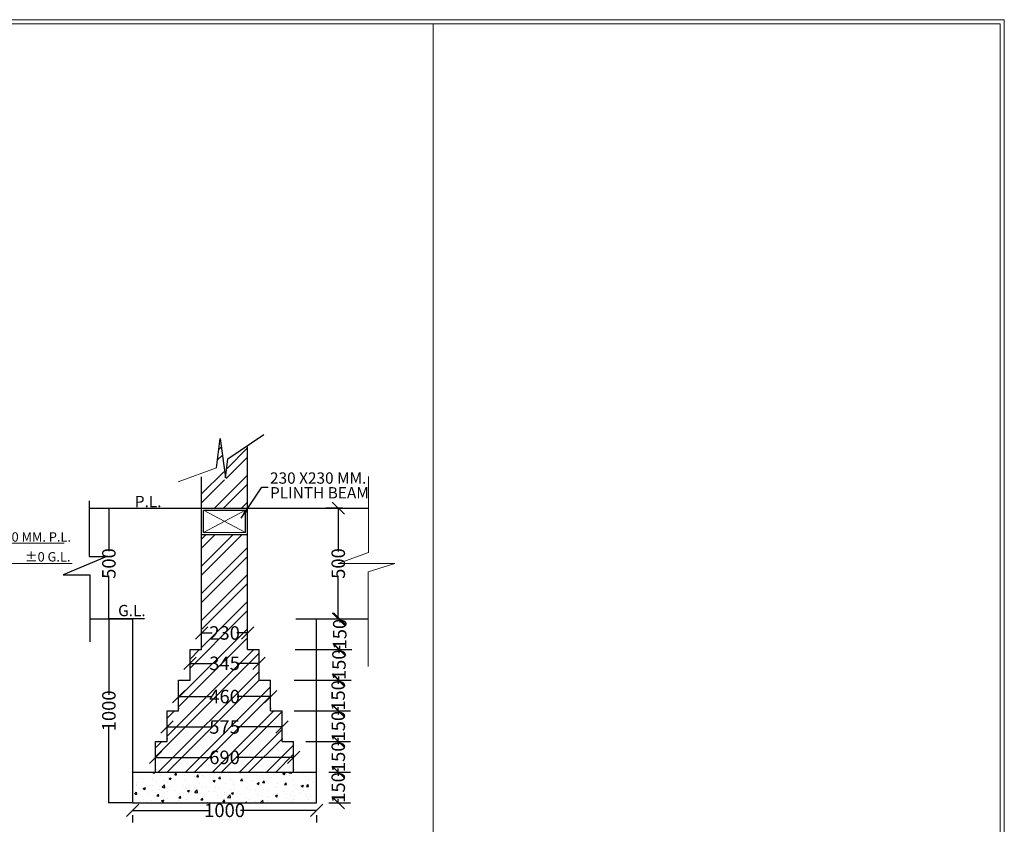
# Model space of a CAD drawing. Extents: x 604940 to 773043, y -581096 to -428660.
# Drawn here: x 715224 to 739311, y -484367 to -464680 of the extents above; entities that cross this region are included whole.
import ezdxf

# ---------------------------------------------------------------- set-up
doc = ezdxf.new("R2010")
doc.units = 0
doc.header["$LTSCALE"] = 1000
doc.header["$MEASUREMENT"] = 0
doc.layers.get('0').update_dxf_attribs({"linetype": 'CONTINUOUS'})
doc.layers.get('DEFPOINTS').update_dxf_attribs({"linetype": 'CONTINUOUS'})
doc.styles.get("Standard").update_dxf_attribs({"font": 'ARIALN.TTF', "height": 330})
doc.styles.add('STYLE1', font='swisscl.ttf', dxfattribs={"height": 230})
doc.dimstyles.get("Standard").update_dxf_attribs({"dimtxt": 0.18, "dimasz": 0.18, "dimexe": 0.18, "dimexo": 0.0625, "dimgap": 0.09, "dimtad": 0, "dimtih": 1, "dimtoh": 1, "dimdec": 4, "dimzin": 0, "dimdsep": 46, "dimtxsty": 'Standard', "dimcen": 0.09, "dimadec": 0, "dimazin": 0, "dimtfac": 1, "dimtdec": 4, "dimtofl": 0, "dimtmove": 0, "dimatfit": 3, "dimfxl": 1, "dimtolj": 1, "dimtzin": 0, "dimarcsym": 0})
pattern_1 = [(45, (67054.6, -658678.74), (-331.4563, 331.4563), []), (45, (67275.55, -658678.74), (-331.4563, 331.4563), [])]

# ---------------------------------------------------------------- blocks, each defined once
blk = doc.blocks.new('_Oblique')
at = {"color": 0, "linetype": 'ByBlock', "lineweight": -2}
blk.add_line((-0.5, -0.5), (0.5, 0.5), dxfattribs=at)
blk = doc.blocks.new('*D252')
at = {"lineweight": -2}
for p, q in [((718273, -479341), (717387, -479341)), ((717405, -479341), (717405, -481199)), ((717405, -483841), (717405, -481983)), ((717983, -483841), (717387, -483841))]:
    blk.add_line(p, q, dxfattribs=at)
at = {"layer": 'DEFPOINTS', "color": 0, "lineweight": 15}
for p in [(717405, -479341), (718276, -479341), (717986, -483841)]:
    blk.add_point(p, dxfattribs=at)
at = {"lineweight": -2, "xscale": 5, "yscale": 5, "zscale": 5}
for p, rotation in [((717405, -479341), 90), ((717405, -483841), 270)]:
    blk.add_blockref('_Oblique', p, dxfattribs=dict(at, rotation=rotation))
at = {"insert": (717405, -481591), "char_height": 330, "attachment_point": 5, "rotation": 90}
blk.add_mtext('\\A1;1000', dxfattribs=at)
blk = doc.blocks.new('*D253')
at = {"lineweight": -2}
for p, q in [((719392, -480166), (719392, -480129)), ((721080, -480166), (721080, -480129)), ((719392, -480429), (719936, -480429)), ((721080, -480429), (720536, -480429))]:
    blk.add_line(p, q, dxfattribs=at)
at = {"layer": 'DEFPOINTS', "color": 0, "lineweight": 15}
for p in [(719392, -480429), (719392, -480466), (721080, -480466)]:
    blk.add_point(p, dxfattribs=at)
at = {"lineweight": -2, "xscale": 300, "yscale": 300, "zscale": 300, "rotation": 180}
blk.add_blockref('_Oblique', (719392, -480429), dxfattribs=at)
at = {"lineweight": -2, "xscale": 300, "yscale": 300, "zscale": 300}
blk.add_blockref('_Oblique', (721080, -480429), dxfattribs=at)
at = {"lineweight": 15, "insert": (720236, -480429), "char_height": 330, "attachment_point": 5}
blk.add_mtext('\\A1;345', dxfattribs=at)
blk = doc.blocks.new('*D254')
at = {"lineweight": -2}
for p, q in [((719673, -479791), (719673, -479385)), ((720798, -479791), (720798, -479385)), ((719673, -479685), (719935, -479685)), ((720798, -479685), (720537, -479685))]:
    blk.add_line(p, q, dxfattribs=at)
at = {"layer": 'DEFPOINTS', "color": 0, "lineweight": 15}
for p in [(719673, -479685), (719673, -480091), (720798, -480091)]:
    blk.add_point(p, dxfattribs=at)
at = {"lineweight": -2, "xscale": 300, "yscale": 300, "zscale": 300, "rotation": 180}
blk.add_blockref('_Oblique', (719673, -479685), dxfattribs=at)
at = {"lineweight": -2, "xscale": 300, "yscale": 300, "zscale": 300}
blk.add_blockref('_Oblique', (720798, -479685), dxfattribs=at)
at = {"lineweight": 15, "insert": (720236, -479685), "char_height": 330, "attachment_point": 5}
blk.add_mtext('\\A1;230', dxfattribs=at)
blk = doc.blocks.new('*D255')
at = {"lineweight": -2}
for p, q in [((723123, -476631), (722717, -476631)), ((723017, -476631), (723017, -477688)), ((723017, -479341), (723017, -478285)), ((722786, -479341), (723317, -479341))]:
    blk.add_line(p, q, dxfattribs=at)
at = {"layer": 'DEFPOINTS', "color": 0, "lineweight": 15}
for p in [(723017, -476631), (723423, -476631), (722486, -479341)]:
    blk.add_point(p, dxfattribs=at)
at = {"lineweight": -2, "xscale": 300, "yscale": 300, "zscale": 300}
for p, rotation in [((723017, -476631), 90), ((723017, -479341), 270)]:
    blk.add_blockref('_Oblique', p, dxfattribs=dict(at, rotation=rotation))
at = {"lineweight": 15, "insert": (723017, -477986), "char_height": 330, "attachment_point": 5, "rotation": 90}
blk.add_mtext('\\A1;500', dxfattribs=at)
blk = doc.blocks.new('*D256')
at = {"lineweight": -2}
for p, q in [((717239, -476631), (717423, -476631)), ((717405, -476631), (717405, -477687)), ((717405, -479341), (717405, -478286)), ((718273, -479341), (717387, -479341))]:
    blk.add_line(p, q, dxfattribs=at)
at = {"layer": 'DEFPOINTS', "color": 0, "lineweight": 15}
for p in [(717236, -476631), (717405, -476631), (718276, -479341)]:
    blk.add_point(p, dxfattribs=at)
at = {"lineweight": -2, "xscale": 5, "yscale": 5, "zscale": 5}
for p, rotation in [((717405, -476631), 90), ((717405, -479341), 270)]:
    blk.add_blockref('_Oblique', p, dxfattribs=dict(at, rotation=rotation))
at = {"insert": (717405, -477986), "char_height": 330, "attachment_point": 5, "rotation": 90}
blk.add_mtext('\\A1;500', dxfattribs=at)
blk = doc.blocks.new('*D257')
at = {"lineweight": -2}
for p, q in [((722786, -483091), (723317, -483091)), ((723017, -483091), (723017, -483180)), ((722786, -483841), (723317, -483841)), ((723017, -483841), (723017, -483752))]:
    blk.add_line(p, q, dxfattribs=at)
at = {"layer": 'DEFPOINTS', "color": 0, "lineweight": 15}
for p in [(722486, -483091), (723017, -483091), (722486, -483841)]:
    blk.add_point(p, dxfattribs=at)
at = {"lineweight": -2, "xscale": 300, "yscale": 300, "zscale": 300}
for p, rotation in [((723017, -483091), 90), ((723017, -483841), 270)]:
    blk.add_blockref('_Oblique', p, dxfattribs=dict(at, rotation=rotation))
at = {"lineweight": 15, "insert": (723017, -483466), "char_height": 330, "attachment_point": 5, "rotation": 90}
blk.add_mtext('\\A1;150', dxfattribs=at)
blk = doc.blocks.new('*D258')
at = {"lineweight": -2}
for p, q in [((722223, -482341), (723317, -482341)), ((723017, -482341), (723017, -482430)), ((722786, -483091), (723317, -483091)), ((723017, -483091), (723017, -483002))]:
    blk.add_line(p, q, dxfattribs=at)
at = {"layer": 'DEFPOINTS', "color": 0, "lineweight": 15}
for p in [(721923, -482341), (723017, -482341), (722486, -483091)]:
    blk.add_point(p, dxfattribs=at)
at = {"lineweight": -2, "xscale": 300, "yscale": 300, "zscale": 300}
for p, rotation in [((723017, -482341), 90), ((723017, -483091), 270)]:
    blk.add_blockref('_Oblique', p, dxfattribs=dict(at, rotation=rotation))
at = {"lineweight": 15, "insert": (723017, -482716), "char_height": 330, "attachment_point": 5, "rotation": 90}
blk.add_mtext('\\A1;150', dxfattribs=at)
blk = doc.blocks.new('*D259')
at = {"lineweight": -2}
for p, q in [((721942, -481591), (723317, -481591)), ((723017, -481591), (723017, -481680)), ((722223, -482341), (723317, -482341)), ((723017, -482341), (723017, -482252))]:
    blk.add_line(p, q, dxfattribs=at)
at = {"layer": 'DEFPOINTS', "color": 0, "lineweight": 15}
for p in [(721642, -481591), (723017, -481591), (721923, -482341)]:
    blk.add_point(p, dxfattribs=at)
at = {"lineweight": -2, "xscale": 300, "yscale": 300, "zscale": 300}
for p, rotation in [((723017, -481591), 90), ((723017, -482341), 270)]:
    blk.add_blockref('_Oblique', p, dxfattribs=dict(at, rotation=rotation))
at = {"lineweight": 15, "insert": (723017, -481966), "char_height": 330, "attachment_point": 5, "rotation": 90}
blk.add_mtext('\\A1;150', dxfattribs=at)
blk = doc.blocks.new('*D260')
at = {"lineweight": -2}
for p, q in [((719111, -481241), (719932, -481241)), ((721361, -481241), (720540, -481241)), ((719111, -481516), (719111, -481541)), ((721361, -481516), (721361, -481541))]:
    blk.add_line(p, q, dxfattribs=at)
at = {"layer": 'DEFPOINTS', "color": 0, "lineweight": 15}
for p in [(719111, -481216), (719111, -481241), (721361, -481216)]:
    blk.add_point(p, dxfattribs=at)
at = {"lineweight": -2, "xscale": 300, "yscale": 300, "zscale": 300, "rotation": 180}
blk.add_blockref('_Oblique', (719111, -481241), dxfattribs=at)
at = {"lineweight": -2, "xscale": 300, "yscale": 300, "zscale": 300}
blk.add_blockref('_Oblique', (721361, -481241), dxfattribs=at)
at = {"lineweight": 15, "insert": (720236, -481241), "char_height": 330, "attachment_point": 5}
blk.add_mtext('\\A1;460', dxfattribs=at)
blk = doc.blocks.new('*D261')
at = {"lineweight": -2}
for p, q in [((718830, -481985), (719936, -481985)), ((721642, -481985), (720536, -481985)), ((718830, -482266), (718830, -482285)), ((721642, -482266), (721642, -482285))]:
    blk.add_line(p, q, dxfattribs=at)
at = {"layer": 'DEFPOINTS', "color": 0, "lineweight": 15}
for p in [(718830, -481966), (718830, -481985), (721642, -481966)]:
    blk.add_point(p, dxfattribs=at)
at = {"lineweight": -2, "xscale": 300, "yscale": 300, "zscale": 300, "rotation": 180}
blk.add_blockref('_Oblique', (718830, -481985), dxfattribs=at)
at = {"lineweight": -2, "xscale": 300, "yscale": 300, "zscale": 300}
blk.add_blockref('_Oblique', (721642, -481985), dxfattribs=at)
at = {"lineweight": 15, "insert": (720236, -481985), "char_height": 330, "attachment_point": 5}
blk.add_mtext('\\A1;575', dxfattribs=at)
blk = doc.blocks.new('*D262')
at = {"lineweight": -2}
for p, q in [((718548, -482729), (719937, -482729)), ((721923, -482729), (720535, -482729)), ((718548, -483016), (718548, -483029)), ((721923, -483016), (721923, -483029))]:
    blk.add_line(p, q, dxfattribs=at)
at = {"layer": 'DEFPOINTS', "color": 0, "lineweight": 15}
for p in [(718548, -482716), (718548, -482729), (721923, -482716)]:
    blk.add_point(p, dxfattribs=at)
at = {"lineweight": -2, "xscale": 300, "yscale": 300, "zscale": 300, "rotation": 180}
blk.add_blockref('_Oblique', (718548, -482729), dxfattribs=at)
at = {"lineweight": -2, "xscale": 300, "yscale": 300, "zscale": 300}
blk.add_blockref('_Oblique', (721923, -482729), dxfattribs=at)
at = {"lineweight": 15, "insert": (720236, -482729), "char_height": 330, "attachment_point": 5}
blk.add_mtext('\\A1;690', dxfattribs=at)
blk = doc.blocks.new('*D263')
at = {"lineweight": -2}
for p, q in [((717986, -484025), (719845, -484025)), ((717986, -484141), (717986, -484325)), ((722486, -484025), (720627, -484025)), ((722486, -484141), (722486, -484325))]:
    blk.add_line(p, q, dxfattribs=at)
at = {"layer": 'DEFPOINTS', "color": 0, "lineweight": 15}
for p in [(717986, -483841), (722486, -483841), (717986, -484025)]:
    blk.add_point(p, dxfattribs=at)
at = {"lineweight": -2, "xscale": 300, "yscale": 300, "zscale": 300, "rotation": 180}
blk.add_blockref('_Oblique', (717986, -484025), dxfattribs=at)
at = {"lineweight": -2, "xscale": 300, "yscale": 300, "zscale": 300}
blk.add_blockref('_Oblique', (722486, -484025), dxfattribs=at)
at = {"lineweight": 15, "insert": (720236, -484025), "char_height": 330, "attachment_point": 5}
blk.add_mtext('\\A1;1000', dxfattribs=at)
blk = doc.blocks.new('*D264')
at = {"lineweight": -2}
for p, q in [((721940, -480839), (723315, -480839)), ((723015, -480839), (723015, -480928)), ((723015, -481589), (723015, -481500)), ((722221, -481589), (723315, -481589))]:
    blk.add_line(p, q, dxfattribs=at)
at = {"layer": 'DEFPOINTS', "color": 0, "lineweight": 15}
for p in [(721640, -480839), (723015, -480839), (721921, -481589)]:
    blk.add_point(p, dxfattribs=at)
at = {"lineweight": -2, "xscale": 300, "yscale": 300, "zscale": 300}
for p, rotation in [((723015, -480839), 90), ((723015, -481589), 270)]:
    blk.add_blockref('_Oblique', p, dxfattribs=dict(at, rotation=rotation))
at = {"lineweight": 15, "insert": (723015, -481214), "char_height": 330, "attachment_point": 5, "rotation": 90}
blk.add_mtext('\\A1;150', dxfattribs=at)
blk = doc.blocks.new('*D265')
at = {"lineweight": -2}
for p, q in [((721959, -480089), (723334, -480089)), ((723034, -480089), (723034, -480178)), ((723034, -480839), (723034, -480750)), ((722240, -480839), (723334, -480839))]:
    blk.add_line(p, q, dxfattribs=at)
at = {"layer": 'DEFPOINTS', "color": 0, "lineweight": 15}
for p in [(721659, -480089), (723034, -480089), (721940, -480839)]:
    blk.add_point(p, dxfattribs=at)
at = {"lineweight": -2, "xscale": 300, "yscale": 300, "zscale": 300}
for p, rotation in [((723034, -480089), 90), ((723034, -480839), 270)]:
    blk.add_blockref('_Oblique', p, dxfattribs=dict(at, rotation=rotation))
at = {"lineweight": 15, "insert": (723034, -480464), "char_height": 330, "attachment_point": 5, "rotation": 90}
blk.add_mtext('\\A1;150', dxfattribs=at)
blk = doc.blocks.new('*D266')
at = {"lineweight": -2}
for p, q in [((721978, -479339), (723353, -479339)), ((723053, -479339), (723053, -479428)), ((723053, -480089), (723053, -480000)), ((722259, -480089), (723353, -480089))]:
    blk.add_line(p, q, dxfattribs=at)
at = {"layer": 'DEFPOINTS', "color": 0, "lineweight": 15}
for p in [(721678, -479339), (723053, -479339), (721959, -480089)]:
    blk.add_point(p, dxfattribs=at)
at = {"lineweight": -2, "xscale": 300, "yscale": 300, "zscale": 300}
for p, rotation in [((723053, -479339), 90), ((723053, -480089), 270)]:
    blk.add_blockref('_Oblique', p, dxfattribs=dict(at, rotation=rotation))
at = {"lineweight": 15, "insert": (723053, -479714), "char_height": 330, "attachment_point": 5, "rotation": 90}
blk.add_mtext('\\A1;150', dxfattribs=at)

msp = doc.modelspace()

# ---------------------------------------------------------------- hatches: boundary and pattern name
h = msp.add_hatch()
h.set_pattern_fill('ANSI32', color=256, scale=1250, style=0)
h.set_pattern_definition(pattern_1)
h.paths.add_polyline_path([(720798.39494, -477278.73831), (719673.39494, -477278.73831), (719673.39494, -479341.23831), (720798.39494, -479341.23831)])
h.paths.add_polyline_path([(719833.5757, -478738.06641), (720638.21417, -478738.06641), (720638.21417, -479194.41021), (719833.5757, -479194.41021)], flags=24)
at = {"lineweight": 15}
h = msp.add_hatch(dxfattribs=at)
h.set_pattern_fill('ANSI32', color=256, scale=1250, style=0)
h.set_pattern_definition(pattern_1)
h.paths.add_polyline_path([(719110.89494, -481591.23831), (718829.64494, -481591.23831), (718829.64494, -482341.23831), (718548.39494, -482341.23831), (718548.39494, -483091.23831), (721923.39494, -483091.23831), (721923.39494, -482341.23831), (721642.14494, -482341.23831), (721642.14494, -481591.23831), (721360.89494, -481591.23831), (721360.89494, -480841.23831), (721079.64494, -480841.23831), (721079.64494, -480091.23831), (720798.39494, -480091.23831), (720798.39494, -479341.23831), (719673.39494, -479341.23831), (719673.39494, -480091.23831), (719392.14494, -480091.23831), (719392.14494, -480841.23831), (719110.89494, -480841.23831)])
h.paths.add_polyline_path([(719831.52932, -482500.56641), (720640.26056, -482500.56641), (720640.26056, -482956.91021), (719831.52932, -482956.91021)], flags=24)
h.paths.add_polyline_path([(719428.90312, -481754.87235), (721042.88675, -481754.87235), (721042.88675, -482215.10427), (719428.90312, -482215.10427)], flags=24)
h.paths.add_polyline_path([(719811.16779, -481013.06641), (720660.62209, -481013.06641), (720660.62209, -481469.41021), (719811.16779, -481469.41021)], flags=24)
h.paths.add_polyline_path([(719524.46929, -480198.72467), (720947.32059, -480198.72467), (720947.32059, -480658.75195), (719524.46929, -480658.75195)], flags=24)
h.paths.add_polyline_path([(720019.28512, -479456.81641), (720452.50476, -479456.81641), (720452.50476, -479913.16021), (720019.28512, -479913.16021)], flags=24)
h = msp.add_hatch()
h.set_pattern_fill('AR-CONC', color=256, scale=75, style=0)
h.set_pattern_definition([(50, (67054.58, -658678.74), (537.94514, -47.0641), [56.25, -618.75]), (355, (67054.6, -658678.74), (-104.0635, 564.1441), [45, -495]), (100.4514, (67099.4, -658682.66), (433.88204, 517.07966), [47.80514, -525.8566]), (46.1842, (67054.6, -658528.74), (800.4308, -124.13926), [84.375, -928.125]), (96.6356, (67121.3, -658539.1), (700.997, 730.5884), [71.7077, -788.78475]), (351.1842, (67054.6, -658528.7), (700.9965, 730.589), [67.5, -742.5]), (21, (67129.58, -658566.24), (447.6803, -301.96417), [56.25, -618.75]), (326, (67129.6, -658566.24), (182.4865, 543.86253), [45, -495]), (71.4514, (67166.9, -658591.4), (630.16697, 241.89787), [47.80514, -525.8566]), (37.5, (67054.58, -658678.74), (9.11989, 249.67039), [0, -489, 0, -502.5, 0, -496.875]), (7.5, (67054.58, -658678.74), (197.30215, 295.80878), [0, -286.5, 0, -477.75, 0, -189.375]), (327.5, (66887.33, -658678.74), (400.36683, -16.916154), [0, -187.5, 0, -585, 0, -776.25]), (317.5, (66812.33, -658678.74), (437.38963, 75.07874), [0, -243.75, 0, -388.5, 0, -551.25])])
h.paths.add_polyline_path([(722485.89494, -483841.23831), (722485.89494, -483091.23831), (717985.89494, -483091.23831), (717985.89494, -483841.23831)])

# ---------------------------------------------------------------- linework, layer by layer
for p, q in [((725341.2631, -464780.38848), (725341.2631, -504292.07813)), ((720042.07673, -475641.23831), (719100.39177, -475987.11302)), ((723754.81681, -476631.23831), (723754.81681, -475857.54952)), ((719723.39494, -477228.73831), (720748.39494, -476681.23831)), ((720748.39494, -477228.73831), (719723.39494, -476681.23831)), ((723754.81681, -476631.23831), (723754.81681, -477718.35025)), ((720220.26994, -477278.73831), (719673.39494, -477278.73831)), ((720748.39494, -477228.73831), (719723.39494, -477228.73831)), ((690997.34204, -477488.74408), (716312.66977, -477488.74408)), ((723754.81681, -477718.35025), (723017.14494, -477986.23831)), ((714523.74044, -477988.74408), (716510.52775, -477988.74408)), ((723017.14494, -477986.23831), (724405.04399, -477986.23831)), ((724405.04399, -477986.23831), (723749.22483, -478190.10232)), ((723749.22483, -478190.10232), (723749.22483, -480509.55083))]:
    msp.add_line(p, q, dxfattribs=at)
for p, q in [((720042.07673, -475641.23831), (720129.57673, -474928.73831)), ((720129.57673, -474928.73831), (720254.57673, -475886.23831)), ((720096.51507, -475197.95469), (720152.06765, -475142.4021)), ((720295.91999, -475661.46237), (720798.39494, -475158.98742)), ((720798.39494, -480091.23831), (720798.39494, -475128.73831)), ((720065.57914, -475449.86148), (720173.1125, -475342.32813)), ((720254.57673, -475886.23831), (720317.07673, -475428.73831)), ((720273.82291, -475904.53032), (720798.39494, -475379.95829)), ((719673.39494, -476283.98742), (720215.20219, -475742.18017)), ((719673.39494, -480091.23831), (719673.39494, -475862.44738)), ((719673.39494, -476504.95829), (720236.24703, -475942.1062)), ((719989.05666, -476631.23831), (720798.39494, -475821.90003)), ((720210.02753, -476631.23831), (720798.39494, -476042.8709)), ((716919.34773, -476456.22136), (716919.34773, -477812.43608)), ((716919.34773, -476631.23831), (723754.81681, -476631.23831)), ((719723.39494, -476681.23831), (720748.39494, -476681.23831)), ((719723.39494, -477228.73831), (719723.39494, -476681.23831)), ((720651.96926, -476631.23831), (720798.39494, -476484.81264)), ((720748.39494, -477228.73831), (720748.39494, -476681.23831)), ((719673.39494, -477278.73831), (720798.39494, -477278.73831)), ((717351.9049, -477812.43608), (716287.14846, -478261.21437)), ((716919.34773, -477812.43608), (717351.9049, -477812.43608)), ((716287.14846, -478261.21437), (716935.98443, -478261.21437)), ((716935.98443, -478261.21437), (716935.98443, -479903.39816)), ((716935.98443, -479341.23831), (717985.89494, -479341.23831)), ((717985.89494, -479341.23831), (717985.89494, -483841.23831)), ((722485.89494, -479341.23831), (723749.22483, -479341.23831)), ((722485.89494, -483841.23831), (722485.89494, -479341.23831)), ((719392.14494, -480091.23831), (719673.39494, -480091.23831)), ((719392.14494, -480841.23831), (719392.14494, -480091.23831)), ((720798.39494, -480091.23831), (721079.64494, -480091.23831)), ((721079.64494, -480841.23831), (721079.64494, -480091.23831)), ((719110.89494, -481591.23831), (719110.89494, -480841.23831)), ((719110.89494, -480841.23831), (719392.14494, -480841.23831)), ((719110.89494, -480841.23831), (719392.14494, -480841.23831)), ((721079.64494, -480841.23831), (721360.89494, -480841.23831)), ((721079.64494, -480841.23831), (721360.89494, -480841.23831)), ((721360.89494, -481591.23831), (721360.89494, -480841.23831)), ((718829.64494, -482341.23831), (718829.64494, -481591.23831)), ((718829.64494, -481591.23831), (719110.89494, -481591.23831)), ((721360.89494, -481591.23831), (721642.14494, -481591.23831)), ((721642.14494, -482341.23831), (721642.14494, -481591.23831)), ((718548.39494, -482341.23831), (718829.64494, -482341.23831)), ((718548.39494, -483091.23831), (718548.39494, -482341.23831)), ((721642.14494, -482341.23831), (721923.39494, -482341.23831)), ((721923.39494, -483091.23831), (721923.39494, -482341.23831)), ((717985.89494, -483091.23831), (722485.89494, -483091.23831)), ((717985.89494, -483841.23831), (722485.89494, -483841.23831))]:
    msp.add_line(p, q)
at = {"ltscale": 0.5}
msp.add_line((720317.07673, -475428.73831), (721193.09297, -474828.47474), dxfattribs=at)
at = {"color": 5, "lineweight": 15}
for points in [[(682669.77689, -464680.38848), (739310.97363, -464680.38848), (739310.97363, -504392.07813), (682669.77689, -504392.07813)], [(682769.77689, -464780.38848), (739210.97363, -464780.38848), (739210.97363, -504292.07813), (682769.77689, -504292.07813)]]:
    msp.add_lwpolyline(points, close=True, dxfattribs=at)

# ---------------------------------------------------------------- texts
for s, height, p in [('230 X230 MM.', 276.4847389, (721346.8963, -476033.32148)), ('PLINTH BEAM', 276.4847389, (721346.8963, -476393.42035)), ('P.L.', 276.484739, (718039.22095, -476608.33627)), ('G.L.', 276.484739, (717631.17651, -479275.36766))]:
    msp.add_text(s, height=height).set_placement(p)
at = {"lineweight": 15, "style": 'STYLE1'}
for s, p in [('+500 MM. P.L.', (714502.43884, -477451.93625)), ('%%p0 G.L.', (715347.36555, -477937.26536))]:
    msp.add_text(s, height=230, dxfattribs=at).set_placement(p)

# ---------------------------------------------------------------- dimensions: what is measured, and where the dimension line sits
for base, p1, p2, text, picture, middle in [((717404.57673, -476631.23831), (718276.48583, -479341.23831), (717235.89494, -476631.23831), '500', '*D256', (717404.57673, -477986.23831)), ((717404.57673, -479341.23831), (717985.89494, -483841.23831), (718276.48583, -479341.23831), '1000', '*D252', (717404.57673, -481591.23831))]:
    dim = msp.add_linear_dim(base=base, p1=p1, p2=p2, angle=90, text=text, dimstyle='Standard', override={"dimtxt": 12, "dimasz": 5, "dimexe": 18, "dimexo": 3, "dimgap": 1, "dimtih": 0, "dimtoh": 0, "dimlfac": 0.2, "dimlunit": 4, "dimblk": 'Oblique', "dimcen": 7, "dimclrd": 256, "dimclre": 256, "dimclrt": 256, "dimfrac": 2})
    dim.commit()
    dim.dimension.update_dxf_attribs({"geometry": picture, "text_midpoint": middle})
at = {"lineweight": 15}
for base, p1, p2, text, picture, middle in [((723017.14494, -476631.23831), (722485.89494, -479341.23831), (723423.39494, -476631.23831), '500', '*D255', (723017.14494, -477986.23831)), ((723052.59976, -479339.19313), (721958.84976, -480089.19313), (721677.59976, -479339.19313), '150', '*D266', (723052.59976, -479714.19313)), ((723033.84976, -480089.19313), (721940.09976, -480839.19313), (721658.84976, -480089.19313), '150', '*D265', (723033.84976, -480464.19313)), ((723015.09976, -480839.19313), (721921.34976, -481589.19313), (721640.09976, -480839.19313), '150', '*D264', (723015.09976, -481214.19313)), ((723017.14494, -481591.23831), (721923.39494, -482341.23831), (721642.14494, -481591.23831), '150', '*D259', (723017.14494, -481966.23831)), ((723017.14494, -482341.23831), (722485.89494, -483091.23831), (721923.39494, -482341.23831), '150', '*D258', (723017.14494, -482716.23831)), ((723017.14494, -483091.23831), (722485.89494, -483841.23831), (722485.89494, -483091.23831), '150', '*D257', (723017.14494, -483466.23831))]:
    dim = msp.add_linear_dim(base=base, p1=p1, p2=p2, angle=90, text=text, dimstyle='Standard', override={"dimscale": 100, "dimtxt": 2.3, "dimasz": 3, "dimexe": 3, "dimexo": 3, "dimgap": 0, "dimtih": 0, "dimtoh": 0, "dimdec": 0, "dimblk": 'Oblique', "dimcen": 1, "dimclrd": 256, "dimclre": 256, "dimclrt": 256, "dimtdec": 0, "dimtmove": 2}, dxfattribs=at)
    dim.commit()
    dim.dimension.update_dxf_attribs({"geometry": picture, "text_midpoint": middle})
for base, p1, p2, text, picture, middle in [((719673.39494, -479684.98831), (720798.39494, -480091.23831), (719673.39494, -480091.23831), '230', '*D254', (720235.89494, -479684.98831)), ((719392.14494, -480428.73831), (721079.64494, -480466.23831), (719392.14494, -480466.23831), '345', '*D253', (720235.89494, -480428.73831)), ((719110.89494, -481241.23831), (721360.89494, -481216.23831), (719110.89494, -481216.23831), '460', '*D260', (720235.89494, -481241.23831)), ((718829.64494, -481984.98831), (721642.14494, -481966.23831), (718829.64494, -481966.23831), '575', '*D261', (720235.89494, -481984.98831)), ((718548.39494, -482728.73831), (721923.39494, -482716.23831), (718548.39494, -482716.23831), '690', '*D262', (720235.89494, -482728.73831)), ((717985.89494, -484024.86285), (722485.89494, -483841.23831), (717985.89494, -483841.23831), '1000', '*D263', (720235.89494, -484024.86285))]:
    dim = msp.add_linear_dim(base=base, p1=p1, p2=p2, text=text, dimstyle='Standard', override={"dimscale": 100, "dimtxt": 2.3, "dimasz": 3, "dimexe": 3, "dimexo": 3, "dimgap": 0, "dimtih": 0, "dimtoh": 0, "dimdec": 0, "dimblk": 'Oblique', "dimcen": 1, "dimclrd": 256, "dimclre": 256, "dimclrt": 256, "dimtdec": 0, "dimtmove": 2}, dxfattribs=at)
    dim.commit()
    dim.dimension.update_dxf_attribs({"geometry": picture, "text_midpoint": middle})

# ---------------------------------------------------------------- leaders
msp.add_leader([(720637.70181, -476876.11406), (721146.50716, -476121.10358), (721305.29774, -476115.98547)], dimstyle='Standard', override={"dimtxt": 2.3, "dimasz": 230, "dimgap": 0.09, "dimtad": 0, "dimtih": 0, "dimtoh": 0, "dimdec": 0, "dimcen": 115, "dimtdec": 0}, dxfattribs=at)

doc.saveas('drawing.dxf')
